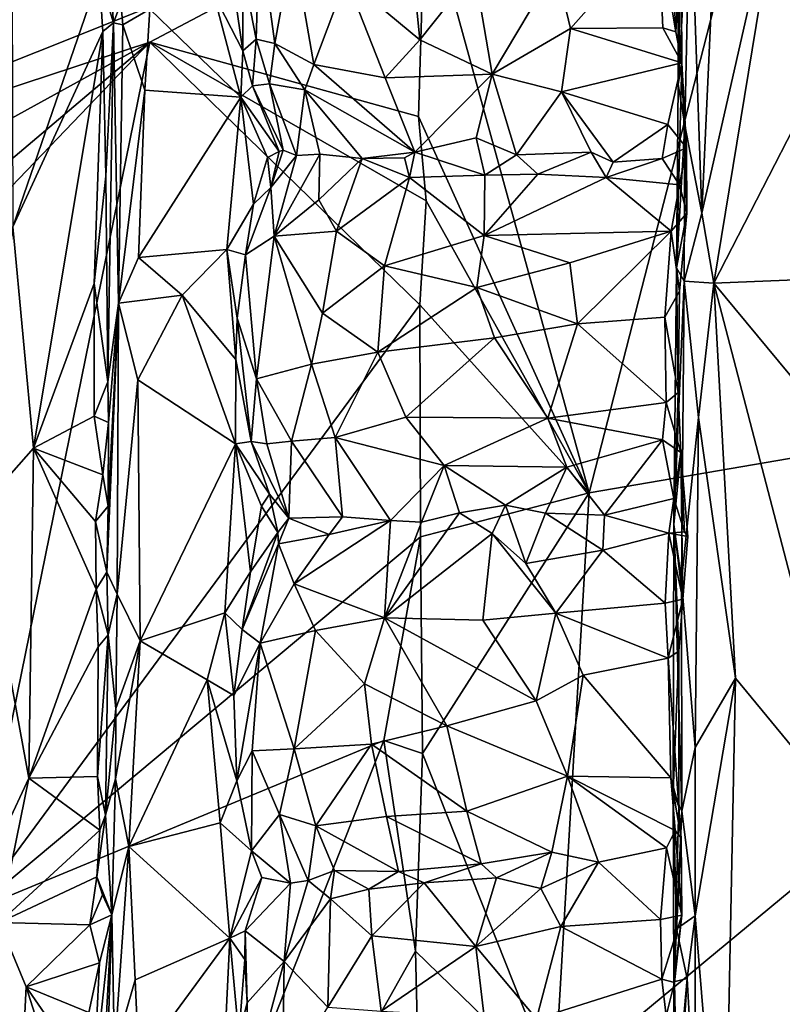
# Model space of a CAD drawing. Units: metres. Extents: x 25.2 to 30.3, y -9.3 to 14.7.
# Drawn here: x 25.7 to 26.5, y 0.4 to 1.5 of the extents above; entities that cross this region are included whole.
import ezdxf

# ---------------------------------------------------------------- set-up
doc = ezdxf.new("R2010")
doc.units = ezdxf.units.M

msp = doc.modelspace()

# ---------------------------------------------------------------- linework, layer by layer
at = {"layer": '1'}
for points in [[(26.5155, 1.7404, -2.4939), (26.9196, 3.0526, -2.1203), (27.2396, 1.1067, -1.7985)], [(25.6885, 1.7595, -2.2826), (25.6898, 1.2346, -2.2813), (25.7831, 1.5059, -2.2666)], [(26.3118, 0.9478, -2.6796), (26.1348, 1.5913, -2.8519), (26.5155, 1.7404, -2.4939)], [(26.5155, 1.7404, -2.4939), (27.2396, 1.1067, -1.7985), (26.3118, 0.9478, -2.6796)], [(26.4078, 1.3888, -1.6352), (26.4086, 1.7294, -1.6171), (26.4112, 1.5463, -1.6898)], [(26.4086, 1.7294, -1.6171), (26.4078, 1.3888, -1.6352), (26.4209, 1.613, -1.5697)], [(26.4209, 1.613, -1.5697), (26.4335, 1.2493, -1.564), (26.4519, 1.6511, -1.5576)], [(26.4519, 1.6511, -1.5576), (26.4335, 1.2493, -1.564), (26.5252, 1.6539, -1.5519)], [(26.4335, 1.2493, -1.564), (26.4465, 1.174, -1.5571), (26.5252, 1.6539, -1.5519)], [(26.5252, 1.6539, -1.5519), (26.4465, 1.174, -1.5571), (26.5915, 1.456, -1.5533)], [(26.4209, 1.613, -1.5697), (26.4078, 1.3888, -1.6352), (26.4153, 1.3445, -1.5865)], [(26.4209, 1.613, -1.5697), (26.4153, 1.3445, -1.5865), (26.4335, 1.2493, -1.564)], [(25.297, 1.2564, -2.8548), (25.3025, 1.4718, -2.8548), (26.1348, 1.5913, -2.8519)], [(25.297, 1.2564, -2.8548), (26.1348, 1.5913, -2.8519), (25.8377, 1.4341, -2.8529)], [(26.1277, 1.3538, -2.8544), (25.8377, 1.4341, -2.8529), (26.1348, 1.5913, -2.8519)], [(26.1277, 1.3538, -2.8544), (26.1348, 1.5913, -2.8519), (26.3118, 0.9478, -2.6796)], [(25.938, 1.5112, -2.1004), (25.9524, 1.4373, -2.0276), (25.9563, 1.5539, -2.0168)], [(25.9563, 1.5539, -2.0168), (25.9524, 1.4373, -2.0276), (25.9727, 1.4326, -1.9711)], [(25.9563, 1.5539, -2.0168), (25.9727, 1.4326, -1.9711), (25.9921, 1.5406, -1.9323)], [(26.2758, 1.515, -1.7262), (26.2918, 1.4487, -1.7274), (26.3867, 1.5559, -1.7138)], [(26.3867, 1.5559, -1.7138), (26.2918, 1.4487, -1.7274), (26.3915, 1.4493, -1.717)], [(26.3867, 1.5559, -1.7138), (26.3915, 1.4493, -1.717), (26.4055, 1.4451, -1.7111)], [(26.4001, 1.5487, -1.7089), (26.3867, 1.5559, -1.7138), (26.4055, 1.4451, -1.7111)], [(25.9066, 1.4866, -2.1253), (25.9382, 1.4247, -2.1094), (25.9211, 1.541, -2.1206)], [(25.9211, 1.541, -2.1206), (25.9382, 1.4247, -2.1094), (25.938, 1.5112, -2.1004)], [(25.9921, 1.5406, -1.9323), (25.9727, 1.4326, -1.9711), (26.0148, 1.4099, -1.9039)], [(25.9921, 1.5406, -1.9323), (26.0148, 1.4099, -1.9039), (26.0498, 1.5028, -1.8513)], [(26.4001, 1.5487, -1.7089), (26.4055, 1.4451, -1.7111), (26.4112, 1.5463, -1.6898)], [(26.4112, 1.5463, -1.6898), (26.4055, 1.4451, -1.7111), (26.4119, 1.4115, -1.7176)], [(26.4119, 1.4115, -1.7176), (26.4078, 1.3888, -1.6352), (26.4112, 1.5463, -1.6898)], [(26.1198, 1.5315, -1.7984), (26.0498, 1.5028, -1.8513), (26.1291, 1.4364, -1.7964)], [(26.1198, 1.5315, -1.7984), (26.1291, 1.4364, -1.7964), (26.1881, 1.5109, -1.7575)], [(25.7936, 1.5203, -2.251), (25.7831, 1.5059, -2.2666), (25.7987, 1.455, -2.2378)], [(25.7936, 1.5203, -2.251), (25.7987, 1.455, -2.2378), (25.8064, 1.476, -2.1422)], [(25.938, 1.5112, -2.1004), (25.9382, 1.4247, -2.1094), (25.9524, 1.4373, -2.0276)], [(26.1881, 1.5109, -1.7575), (26.1291, 1.4364, -1.7964), (26.2073, 1.3996, -1.7643)], [(26.1881, 1.5109, -1.7575), (26.2073, 1.3996, -1.7643), (26.2758, 1.515, -1.7262)], [(26.2758, 1.515, -1.7262), (26.2073, 1.3996, -1.7643), (26.2918, 1.4487, -1.7274)], [(25.7831, 1.5059, -2.2666), (25.6898, 1.2346, -2.2813), (25.7871, 1.4453, -2.2655)], [(25.7831, 1.5059, -2.2666), (25.7871, 1.4453, -2.2655), (25.7987, 1.455, -2.2378)], [(26.0498, 1.5028, -1.8513), (26.0148, 1.4099, -1.9039), (26.0916, 1.3956, -1.8371)], [(26.0498, 1.5028, -1.8513), (26.0916, 1.3956, -1.8371), (26.1291, 1.4364, -1.7964)], [(25.8376, 1.4697, -2.1268), (25.936, 1.3745, -2.1234), (25.9066, 1.4866, -2.1253)], [(25.9066, 1.4866, -2.1253), (25.936, 1.3745, -2.1234), (25.9382, 1.4247, -2.1094)], [(25.7987, 1.455, -2.2378), (25.8086, 1.4528, -2.1413), (25.8064, 1.476, -2.1422)], [(25.8064, 1.476, -2.1422), (25.8086, 1.4528, -2.1413), (25.8376, 1.4697, -2.1268)], [(25.8376, 1.4697, -2.1268), (25.8086, 1.4528, -2.1413), (25.8324, 1.3823, -2.1264)], [(25.8376, 1.4697, -2.1268), (25.8324, 1.3823, -2.1264), (25.936, 1.3745, -2.1234)], [(26.5915, 1.456, -1.5533), (26.4465, 1.174, -1.5571), (26.5961, 1.1799, -1.5521)], [(25.6898, 1.2346, -2.2813), (25.7123, 0.996, -2.2751), (25.7871, 1.4453, -2.2655)], [(25.7871, 1.4453, -2.2655), (25.7123, 0.996, -2.2751), (25.7777, 1.1734, -2.2687)], [(25.7871, 1.4453, -2.2655), (25.7777, 1.1734, -2.2687), (25.7902, 1.2892, -2.258)], [(25.7871, 1.4453, -2.2655), (25.7902, 1.2892, -2.258), (25.7987, 1.455, -2.2378)], [(25.7902, 1.2892, -2.258), (25.7923, 1.0676, -2.2561), (25.7987, 1.455, -2.2378)], [(25.7987, 1.455, -2.2378), (25.7923, 1.0676, -2.2561), (25.8039, 1.1525, -2.1453)], [(25.7987, 1.455, -2.2378), (25.8039, 1.1525, -2.1453), (25.8086, 1.4528, -2.1413)], [(25.8086, 1.4528, -2.1413), (25.8039, 1.1525, -2.1453), (25.8324, 1.3823, -2.1264)], [(26.2073, 1.3996, -1.7643), (26.282, 1.3805, -1.7479), (26.2918, 1.4487, -1.7274)], [(26.2918, 1.4487, -1.7274), (26.282, 1.3805, -1.7479), (26.4119, 1.4115, -1.7176)], [(26.2918, 1.4487, -1.7274), (26.4119, 1.4115, -1.7176), (26.3915, 1.4493, -1.717)], [(26.3915, 1.4493, -1.717), (26.4119, 1.4115, -1.7176), (26.4055, 1.4451, -1.7111)], [(25.9382, 1.4247, -2.1094), (25.9486, 1.3869, -2.1081), (25.9524, 1.4373, -2.0276)], [(25.9524, 1.4373, -2.0276), (25.9486, 1.3869, -2.1081), (25.9668, 1.389, -2.0106)], [(25.9727, 1.4326, -1.9711), (25.9524, 1.4373, -2.0276), (25.9668, 1.389, -2.0106)], [(26.1291, 1.4364, -1.7964), (26.0916, 1.3956, -1.8371), (26.2073, 1.3996, -1.7643)], [(25.2958, 0.9753, -2.8528), (25.2956, 1.1358, -2.8546), (25.8377, 1.4341, -2.8529)], [(25.2956, 1.1358, -2.8546), (25.297, 1.2564, -2.8548), (25.8377, 1.4341, -2.8529)], [(25.2983, 0.8713, -2.8519), (25.2958, 0.9753, -2.8528), (25.8377, 1.4341, -2.8529)], [(25.2983, 0.8713, -2.8519), (25.8377, 1.4341, -2.8529), (25.6467, 0.4966, -2.8506)], [(25.6467, 0.4966, -2.8506), (25.8377, 1.4341, -2.8529), (26.1291, 1.1505, -2.8517)], [(26.1291, 1.1505, -2.8517), (25.8377, 1.4341, -2.8529), (26.1361, 1.2627, -2.8487)], [(25.8377, 1.4341, -2.8529), (26.1277, 1.3538, -2.8544), (26.1361, 1.2627, -2.8487)], [(25.9382, 1.4247, -2.1094), (25.936, 1.3745, -2.1234), (25.9486, 1.3869, -2.1081)], [(25.9727, 1.4326, -1.9711), (25.9668, 1.389, -2.0106), (26.0051, 1.3824, -1.9372)], [(25.9727, 1.4326, -1.9711), (26.0051, 1.3824, -1.9372), (26.0148, 1.4099, -1.9039)], [(26.0148, 1.4099, -1.9039), (26.0051, 1.3824, -1.9372), (26.1236, 1.3151, -1.8652)], [(26.0148, 1.4099, -1.9039), (26.1236, 1.3151, -1.8652), (26.0916, 1.3956, -1.8371)], [(26.4119, 1.4115, -1.7176), (26.282, 1.3805, -1.7479), (26.3968, 1.345, -1.7488)], [(26.4119, 1.4115, -1.7176), (26.3968, 1.345, -1.7488), (26.4169, 1.3201, -1.7446)], [(26.406, 1.1904, -1.6239), (26.4078, 1.3888, -1.6352), (26.4119, 1.4115, -1.7176)], [(26.406, 1.1904, -1.6239), (26.4119, 1.4115, -1.7176), (26.4174, 1.2495, -1.7173)], [(26.4119, 1.4115, -1.7176), (26.4169, 1.3201, -1.7446), (26.4174, 1.2495, -1.7173)], [(26.0916, 1.3956, -1.8371), (26.1236, 1.3151, -1.8652), (26.2073, 1.3996, -1.7643)], [(26.2073, 1.3996, -1.7643), (26.1236, 1.3151, -1.8652), (26.1899, 1.3309, -1.8176)], [(26.2073, 1.3996, -1.7643), (26.1899, 1.3309, -1.8176), (26.2335, 1.3123, -1.807)], [(26.282, 1.3805, -1.7479), (26.2073, 1.3996, -1.7643), (26.2335, 1.3123, -1.807)], [(25.8324, 1.3823, -2.1264), (25.8039, 1.1525, -2.1453), (25.8256, 1.2015, -2.1276)], [(25.8324, 1.3823, -2.1264), (25.8256, 1.2015, -2.1276), (25.936, 1.3745, -2.1234)], [(25.9486, 1.3869, -2.1081), (25.936, 1.3745, -2.1234), (25.9772, 1.3161, -2.1047)], [(25.9668, 1.389, -2.0106), (25.9486, 1.3869, -2.1081), (25.9815, 1.3173, -2.0747)], [(25.9815, 1.3173, -2.0747), (25.9486, 1.3869, -2.1081), (25.9772, 1.3161, -2.1047)], [(25.9668, 1.389, -2.0106), (25.9815, 1.3173, -2.0747), (25.9959, 1.3118, -2.0332)], [(25.9668, 1.389, -2.0106), (25.9959, 1.3118, -2.0332), (26.0051, 1.3824, -1.9372)], [(26.0051, 1.3824, -1.9372), (25.9959, 1.3118, -2.0332), (26.0211, 1.3131, -1.9861)], [(26.0051, 1.3824, -1.9372), (26.0211, 1.3131, -1.9861), (26.0669, 1.3084, -1.9237)], [(26.0051, 1.3824, -1.9372), (26.0669, 1.3084, -1.9237), (26.1236, 1.3151, -1.8652)], [(26.4078, 1.3888, -1.6352), (26.406, 1.1904, -1.6239), (26.4153, 1.3445, -1.5865)], [(25.936, 1.3745, -2.1234), (25.8256, 1.2015, -2.1276), (25.9207, 1.2102, -2.1217)], [(25.936, 1.3745, -2.1234), (25.9207, 1.2102, -2.1217), (25.9498, 1.2592, -2.1174)], [(25.936, 1.3745, -2.1234), (25.9498, 1.2592, -2.1174), (25.9648, 1.3096, -2.119)], [(25.936, 1.3745, -2.1234), (25.9648, 1.3096, -2.119), (25.9772, 1.3161, -2.1047)], [(26.282, 1.3805, -1.7479), (26.2335, 1.3123, -1.807), (26.3142, 1.3152, -1.7822)], [(26.282, 1.3805, -1.7479), (26.3142, 1.3152, -1.7822), (26.3378, 1.3044, -1.7815)], [(26.3968, 1.345, -1.7488), (26.282, 1.3805, -1.7479), (26.3378, 1.3044, -1.7815)], [(26.1361, 1.2627, -2.8487), (26.1277, 1.3538, -2.8544), (26.3118, 0.9478, -2.6796)], [(26.3378, 1.3044, -1.7815), (26.3906, 1.3084, -1.7623), (26.3968, 1.345, -1.7488)], [(26.3968, 1.345, -1.7488), (26.3906, 1.3084, -1.7623), (26.4169, 1.3201, -1.7446)], [(26.4153, 1.3445, -1.5865), (26.406, 1.1904, -1.6239), (26.4144, 1.1762, -1.5838)], [(26.4153, 1.3445, -1.5865), (26.4144, 1.1762, -1.5838), (26.4335, 1.2493, -1.564)], [(26.1899, 1.3309, -1.8176), (26.1236, 1.3151, -1.8652), (26.1993, 1.2904, -1.8185)], [(26.1899, 1.3309, -1.8176), (26.1993, 1.2904, -1.8185), (26.2335, 1.3123, -1.807)], [(26.4169, 1.3201, -1.7446), (26.3906, 1.3084, -1.7623), (26.4094, 1.2799, -1.7482)], [(26.4169, 1.3201, -1.7446), (26.4094, 1.2799, -1.7482), (26.4174, 1.2495, -1.7173)], [(25.9648, 1.3096, -2.119), (25.9498, 1.2592, -2.1174), (25.9683, 1.2772, -2.0953)], [(25.9648, 1.3096, -2.119), (25.9683, 1.2772, -2.0953), (25.9772, 1.3161, -2.1047)], [(25.9772, 1.3161, -2.1047), (25.9683, 1.2772, -2.0953), (25.9815, 1.3173, -2.0747)], [(25.9815, 1.3173, -2.0747), (25.9683, 1.2772, -2.0953), (25.9959, 1.3118, -2.0332)], [(25.9683, 1.2772, -2.0953), (25.9721, 1.2248, -1.995), (25.9959, 1.3118, -2.0332)], [(25.9959, 1.3118, -2.0332), (25.9721, 1.2248, -1.995), (26.0211, 1.3131, -1.9861)], [(26.0211, 1.3131, -1.9861), (25.9721, 1.2248, -1.995), (26.0202, 1.2639, -1.945)], [(26.0211, 1.3131, -1.9861), (26.0202, 1.2639, -1.945), (26.0669, 1.3084, -1.9237)], [(26.0202, 1.2639, -1.945), (26.0392, 1.2299, -1.8894), (26.0669, 1.3084, -1.9237)], [(26.0669, 1.3084, -1.9237), (26.0392, 1.2299, -1.8894), (26.118, 1.288, -1.863)], [(26.1236, 1.3151, -1.8652), (26.0669, 1.3084, -1.9237), (26.1125, 1.3093, -1.8757)], [(26.0669, 1.3084, -1.9237), (26.118, 1.288, -1.863), (26.1125, 1.3093, -1.8757)], [(26.1125, 1.3093, -1.8757), (26.118, 1.288, -1.863), (26.1236, 1.3151, -1.8652)], [(26.1236, 1.3151, -1.8652), (26.118, 1.288, -1.863), (26.1993, 1.2904, -1.8185)], [(26.2564, 1.2917, -1.7985), (26.2335, 1.3123, -1.807), (26.1993, 1.2904, -1.8185)], [(26.2335, 1.3123, -1.807), (26.2564, 1.2917, -1.7985), (26.3142, 1.3152, -1.7822)], [(26.3142, 1.3152, -1.7822), (26.2564, 1.2917, -1.7985), (26.3301, 1.2879, -1.7743)], [(26.3142, 1.3152, -1.7822), (26.3301, 1.2879, -1.7743), (26.3378, 1.3044, -1.7815)], [(26.3378, 1.3044, -1.7815), (26.3301, 1.2879, -1.7743), (26.3906, 1.3084, -1.7623)], [(26.3906, 1.3084, -1.7623), (26.3301, 1.2879, -1.7743), (26.4094, 1.2799, -1.7482)], [(25.7902, 1.2892, -2.258), (25.7777, 1.1734, -2.2687), (25.7923, 1.0676, -2.2561)], [(26.0392, 1.2299, -1.8894), (26.091, 1.1927, -1.827), (26.118, 1.288, -1.863)], [(26.118, 1.288, -1.863), (26.091, 1.1927, -1.827), (26.1985, 1.2254, -1.7742)], [(26.1993, 1.2904, -1.8185), (26.118, 1.288, -1.863), (26.1985, 1.2254, -1.7742)], [(26.1993, 1.2904, -1.8185), (26.1985, 1.2254, -1.7742), (26.2564, 1.2917, -1.7985)], [(26.2564, 1.2917, -1.7985), (26.1985, 1.2254, -1.7742), (26.3301, 1.2879, -1.7743)], [(26.1985, 1.2254, -1.7742), (26.4005, 1.2301, -1.7254), (26.3301, 1.2879, -1.7743)], [(26.3301, 1.2879, -1.7743), (26.4005, 1.2301, -1.7254), (26.4094, 1.2799, -1.7482)], [(25.9498, 1.2592, -2.1174), (25.9411, 1.2046, -2.0936), (25.9683, 1.2772, -2.0953)], [(25.9411, 1.2046, -2.0936), (25.9721, 1.2248, -1.995), (25.9683, 1.2772, -2.0953)], [(26.4094, 1.2799, -1.7482), (26.4005, 1.2301, -1.7254), (26.4174, 1.2495, -1.7173)], [(25.9498, 1.2592, -2.1174), (25.9207, 1.2102, -2.1217), (25.9411, 1.2046, -2.0936)], [(25.9721, 1.2248, -1.995), (26.0392, 1.2299, -1.8894), (26.0202, 1.2639, -1.945)], [(26.1291, 1.1505, -2.8517), (26.1361, 1.2627, -2.8487), (26.3118, 0.9478, -2.6796)], [(26.4005, 1.2301, -1.7254), (26.4092, 1.1654, -1.7016), (26.4174, 1.2495, -1.7173)], [(26.4092, 1.1654, -1.7016), (26.406, 1.1904, -1.6239), (26.4174, 1.2495, -1.7173)], [(26.4335, 1.2493, -1.564), (26.4144, 1.1762, -1.5838), (26.4465, 1.174, -1.5571)], [(25.6898, 1.2346, -2.2813), (25.6537, 0.9298, -2.2945), (25.7123, 0.996, -2.2751)], [(25.9411, 1.2046, -2.0936), (25.9528, 1.0708, -2.013), (25.9721, 1.2248, -1.995)], [(25.9528, 1.0708, -2.013), (26.0124, 1.0864, -1.8925), (25.9721, 1.2248, -1.995)], [(26.0392, 1.2299, -1.8894), (25.9721, 1.2248, -1.995), (26.0241, 1.1416, -1.8811)], [(25.9721, 1.2248, -1.995), (26.0124, 1.0864, -1.8925), (26.0241, 1.1416, -1.8811)], [(26.0392, 1.2299, -1.8894), (26.0241, 1.1416, -1.8811), (26.091, 1.1927, -1.827)], [(26.091, 1.1927, -1.827), (26.1905, 1.1692, -1.7607), (26.1985, 1.2254, -1.7742)], [(26.1985, 1.2254, -1.7742), (26.1905, 1.1692, -1.7607), (26.291, 1.196, -1.7334)], [(26.1985, 1.2254, -1.7742), (26.291, 1.196, -1.7334), (26.4005, 1.2301, -1.7254)], [(26.291, 1.196, -1.7334), (26.2992, 1.13, -1.7214), (26.4005, 1.2301, -1.7254)], [(26.4005, 1.2301, -1.7254), (26.2992, 1.13, -1.7214), (26.3934, 1.1374, -1.7103)], [(26.4005, 1.2301, -1.7254), (26.3934, 1.1374, -1.7103), (26.4092, 1.1654, -1.7016)], [(25.8256, 1.2015, -2.1276), (25.8039, 1.1525, -2.1453), (25.8728, 1.1609, -2.1252)], [(25.8256, 1.2015, -2.1276), (25.8728, 1.1609, -2.1252), (25.9207, 1.2102, -2.1217)], [(25.8728, 1.1609, -2.1252), (25.9307, 1.0916, -2.1133), (25.9207, 1.2102, -2.1217)], [(25.9207, 1.2102, -2.1217), (25.9307, 1.0916, -2.1133), (25.9319, 1.1363, -2.1114)], [(25.9207, 1.2102, -2.1217), (25.9319, 1.1363, -2.1114), (25.9411, 1.2046, -2.0936)], [(25.9319, 1.1363, -2.1114), (25.9528, 1.0708, -2.013), (25.9411, 1.2046, -2.0936)], [(26.0241, 1.1416, -1.8811), (26.0839, 1.0993, -1.8213), (26.091, 1.1927, -1.827)], [(26.091, 1.1927, -1.827), (26.0839, 1.0993, -1.8213), (26.1905, 1.1692, -1.7607)], [(26.291, 1.196, -1.7334), (26.1905, 1.1692, -1.7607), (26.2992, 1.13, -1.7214)], [(26.4033, 0.9136, -1.6359), (26.406, 1.1904, -1.6239), (26.4079, 1.0559, -1.7004)], [(26.4033, 0.9136, -1.6359), (26.4144, 1.1762, -1.5838), (26.406, 1.1904, -1.6239)], [(26.4079, 1.0559, -1.7004), (26.406, 1.1904, -1.6239), (26.4092, 1.1654, -1.7016)], [(26.5961, 1.1799, -1.5521), (26.4465, 1.174, -1.5571), (26.5981, 0.991, -1.5513)], [(25.7777, 1.1734, -2.2687), (25.7123, 0.996, -2.2751), (25.7778, 1.0305, -2.2671)], [(25.7777, 1.1734, -2.2687), (25.7778, 1.0305, -2.2671), (25.7923, 1.0676, -2.2561)], [(26.1905, 1.1692, -1.7607), (26.0839, 1.0993, -1.8213), (26.2099, 1.1149, -1.7485)], [(26.1905, 1.1692, -1.7607), (26.2099, 1.1149, -1.7485), (26.2992, 1.13, -1.7214)], [(26.4033, 0.9136, -1.6359), (26.4115, 0.8529, -1.5821), (26.4144, 1.1762, -1.5838)], [(26.4144, 1.1762, -1.5838), (26.4115, 0.8529, -1.5821), (26.43, 1.0289, -1.5649)], [(26.4465, 1.174, -1.5571), (26.4144, 1.1762, -1.5838), (26.43, 1.0289, -1.5649)], [(26.4465, 1.174, -1.5571), (26.43, 1.0289, -1.5649), (26.4698, 0.7476, -1.5535)], [(26.4465, 1.174, -1.5571), (26.4698, 0.7476, -1.5535), (26.5983, 0.5919, -1.5469)], [(26.5981, 0.991, -1.5513), (26.4465, 1.174, -1.5571), (26.5983, 0.5919, -1.5469)], [(25.8039, 1.1525, -2.1453), (25.8247, 1.0695, -2.127), (25.8728, 1.1609, -2.1252)], [(25.8728, 1.1609, -2.1252), (25.8247, 1.0695, -2.127), (25.9304, 1.0005, -2.1221)], [(25.9307, 1.0916, -2.1133), (25.8728, 1.1609, -2.1252), (25.9304, 1.0005, -2.1221)], [(26.3934, 1.1374, -1.7103), (26.4079, 1.0559, -1.7004), (26.4092, 1.1654, -1.7016)], [(26.1298, 0.9003, -2.8501), (25.6467, 0.4966, -2.8506), (26.1291, 1.1505, -2.8517)], [(25.7929, 0.9333, -2.2504), (25.7914, 0.8621, -2.2512), (25.8039, 1.1525, -2.1453)], [(25.8039, 1.1525, -2.1453), (25.7914, 0.8621, -2.2512), (25.8024, 0.8383, -2.1428)], [(25.7923, 1.0676, -2.2561), (25.7932, 1.0235, -2.2498), (25.8039, 1.1525, -2.1453)], [(25.7932, 1.0235, -2.2498), (25.7929, 0.9333, -2.2504), (25.8039, 1.1525, -2.1453)], [(25.8039, 1.1525, -2.1453), (25.8024, 0.8383, -2.1428), (25.8247, 1.0695, -2.127)], [(26.1298, 0.9003, -2.8501), (26.1291, 1.1505, -2.8517), (26.3118, 0.9478, -2.6796)], [(26.0241, 1.1416, -1.8811), (26.0124, 1.0864, -1.8925), (26.0839, 1.0993, -1.8213)], [(26.2992, 1.13, -1.7214), (26.3951, 1.0451, -1.7133), (26.3934, 1.1374, -1.7103)], [(26.3934, 1.1374, -1.7103), (26.3951, 1.0451, -1.7133), (26.4079, 1.0559, -1.7004)], [(25.9319, 1.1363, -2.1114), (25.9307, 1.0916, -2.1133), (25.9472, 1.0031, -2.0808)], [(25.9319, 1.1363, -2.1114), (25.9472, 1.0031, -2.0808), (25.9528, 1.0708, -2.013)], [(26.2992, 1.13, -1.7214), (26.2099, 1.1149, -1.7485), (26.2673, 1.0284, -1.7367)], [(26.2992, 1.13, -1.7214), (26.2673, 1.0284, -1.7367), (26.3951, 1.0451, -1.7133)], [(26.0839, 1.0993, -1.8213), (26.1141, 1.0295, -1.8079), (26.2099, 1.1149, -1.7485)], [(26.2099, 1.1149, -1.7485), (26.1141, 1.0295, -1.8079), (26.2673, 1.0284, -1.7367)], [(26.3118, 0.9478, -2.6796), (27.2396, 1.1067, -1.7985), (26.2746, 0.3076, -2.7087)], [(26.2746, 0.3076, -2.7087), (27.2396, 1.1067, -1.7985), (26.9572, -0.6307, -2.0465)], [(26.0124, 1.0864, -1.8925), (26.0378, 1.0075, -1.8811), (26.0839, 1.0993, -1.8213)], [(26.0839, 1.0993, -1.8213), (26.0378, 1.0075, -1.8811), (26.1141, 1.0295, -1.8079)], [(25.9307, 1.0916, -2.1133), (25.9304, 1.0005, -2.1221), (25.9472, 1.0031, -2.0808)], [(25.9528, 1.0708, -2.013), (25.9905, 1.0034, -1.9437), (26.0124, 1.0864, -1.8925)], [(26.0124, 1.0864, -1.8925), (25.9905, 1.0034, -1.9437), (26.0378, 1.0075, -1.8811)], [(25.7778, 1.0305, -2.2671), (25.7932, 1.0235, -2.2498), (25.7923, 1.0676, -2.2561)], [(25.8024, 0.8383, -2.1428), (25.8272, 0.7881, -2.1239), (25.8247, 1.0695, -2.127)], [(25.8247, 1.0695, -2.127), (25.8272, 0.7881, -2.1239), (25.9304, 1.0005, -2.1221)], [(25.9528, 1.0708, -2.013), (25.9472, 1.0031, -2.0808), (25.9641, 1.0006, -2.0035)], [(25.9528, 1.0708, -2.013), (25.9641, 1.0006, -2.0035), (25.9905, 1.0034, -1.9437)], [(26.4079, 1.0559, -1.7004), (26.3951, 1.0451, -1.7133), (26.4107, 0.9911, -1.7146)], [(26.4033, 0.9136, -1.6359), (26.4079, 1.0559, -1.7004), (26.4107, 0.9911, -1.7146)], [(26.3951, 1.0451, -1.7133), (26.2673, 1.0284, -1.7367), (26.3912, 1.005, -1.7227)], [(26.3951, 1.0451, -1.7133), (26.3912, 1.005, -1.7227), (26.4107, 0.9911, -1.7146)], [(25.7778, 1.0305, -2.2671), (25.7123, 0.996, -2.2751), (25.787, 0.9671, -2.2616)], [(25.7932, 1.0235, -2.2498), (25.7778, 1.0305, -2.2671), (25.787, 0.9671, -2.2616)], [(25.787, 0.9671, -2.2616), (25.7929, 0.9333, -2.2504), (25.7932, 1.0235, -2.2498)], [(26.1141, 1.0295, -1.8079), (26.0378, 1.0075, -1.8811), (26.1553, 0.977, -1.8036)], [(26.1141, 1.0295, -1.8079), (26.1553, 0.977, -1.8036), (26.2673, 1.0284, -1.7367)], [(26.2673, 1.0284, -1.7367), (26.1553, 0.977, -1.8036), (26.2877, 0.9755, -1.7512)], [(26.2673, 1.0284, -1.7367), (26.2877, 0.9755, -1.7512), (26.3912, 1.005, -1.7227)], [(26.4115, 0.8529, -1.5821), (26.4261, 0.673, -1.5646), (26.43, 1.0289, -1.5649)], [(26.43, 1.0289, -1.5649), (26.4261, 0.673, -1.5646), (26.4698, 0.7476, -1.5535)], [(25.9304, 1.0005, -2.1221), (25.8272, 0.7881, -2.1239), (25.9187, 0.8182, -2.1192)], [(25.9304, 1.0005, -2.1221), (25.9187, 0.8182, -2.1192), (25.9464, 0.8623, -2.1166)], [(25.9472, 1.0031, -2.0808), (25.9304, 1.0005, -2.1221), (25.9668, 0.9463, -2.1067)], [(25.9304, 1.0005, -2.1221), (25.9583, 0.9332, -2.1176), (25.9668, 0.9463, -2.1067)], [(25.9304, 1.0005, -2.1221), (25.9464, 0.8623, -2.1166), (25.9583, 0.9332, -2.1176)], [(25.9472, 1.0031, -2.0808), (25.9668, 0.9463, -2.1067), (25.9879, 0.9204, -2.0421)], [(25.9641, 1.0006, -2.0035), (25.9472, 1.0031, -2.0808), (25.9879, 0.9204, -2.0421)], [(25.9905, 1.0034, -1.9437), (25.9641, 1.0006, -2.0035), (25.9879, 0.9204, -2.0421)], [(25.9905, 1.0034, -1.9437), (25.9879, 0.9204, -2.0421), (26.0457, 0.9219, -1.9454)], [(25.9905, 1.0034, -1.9437), (26.0457, 0.9219, -1.9454), (26.0378, 1.0075, -1.8811)], [(26.0378, 1.0075, -1.8811), (26.0457, 0.9219, -1.9454), (26.0975, 0.9178, -1.884)], [(26.0378, 1.0075, -1.8811), (26.0975, 0.9178, -1.884), (26.1553, 0.977, -1.8036)], [(26.2877, 0.9755, -1.7512), (26.3285, 0.9234, -1.7683), (26.3912, 1.005, -1.7227)], [(26.3912, 1.005, -1.7227), (26.3285, 0.9234, -1.7683), (26.4032, 0.9414, -1.7488)], [(26.3912, 1.005, -1.7227), (26.4032, 0.9414, -1.7488), (26.4107, 0.9911, -1.7146)], [(25.7123, 0.996, -2.2751), (25.6537, 0.9298, -2.2945), (25.7073, 0.6399, -2.2724)], [(25.7123, 0.996, -2.2751), (25.7073, 0.6399, -2.2724), (25.7799, 0.8436, -2.2656)], [(25.7791, 0.9168, -2.2652), (25.7123, 0.996, -2.2751), (25.7799, 0.8436, -2.2656)], [(25.7123, 0.996, -2.2751), (25.7791, 0.9168, -2.2652), (25.787, 0.9671, -2.2616)], [(26.4032, 0.9414, -1.7488), (26.4147, 0.9057, -1.7499), (26.4107, 0.9911, -1.7146)], [(26.4033, 0.9136, -1.6359), (26.4107, 0.9911, -1.7146), (26.4128, 0.8328, -1.717)], [(26.4128, 0.8328, -1.717), (26.4107, 0.9911, -1.7146), (26.4183, 0.9004, -1.7322)], [(26.4107, 0.9911, -1.7146), (26.4147, 0.9057, -1.7499), (26.4183, 0.9004, -1.7322)], [(25.787, 0.9671, -2.2616), (25.7791, 0.9168, -2.2652), (25.7929, 0.9333, -2.2504)], [(26.1553, 0.977, -1.8036), (26.0975, 0.9178, -1.884), (26.131, 0.916, -1.8537)], [(26.1553, 0.977, -1.8036), (26.131, 0.916, -1.8537), (26.1719, 0.926, -1.8298)], [(26.1553, 0.977, -1.8036), (26.1719, 0.926, -1.8298), (26.2216, 0.9342, -1.8021)], [(26.1553, 0.977, -1.8036), (26.2216, 0.9342, -1.8021), (26.2877, 0.9755, -1.7512)], [(26.2877, 0.9755, -1.7512), (26.2216, 0.9342, -1.8021), (26.2648, 0.9258, -1.7865)], [(26.2877, 0.9755, -1.7512), (26.2648, 0.9258, -1.7865), (26.3285, 0.9234, -1.7683)], [(25.9668, 0.9463, -2.1067), (25.9583, 0.9332, -2.1176), (25.9759, 0.9047, -2.0952)], [(25.9879, 0.9204, -2.0421), (25.9668, 0.9463, -2.1067), (25.9759, 0.9047, -2.0952)], [(26.132, 0.6665, -2.8471), (26.1298, 0.9003, -2.8501), (26.3118, 0.9478, -2.6796)], [(26.2746, 0.3076, -2.7087), (26.132, 0.6665, -2.8471), (26.3118, 0.9478, -2.6796)], [(26.3285, 0.9234, -1.7683), (26.3978, 0.9041, -1.7689), (26.4032, 0.9414, -1.7488)], [(26.4032, 0.9414, -1.7488), (26.3978, 0.9041, -1.7689), (26.4147, 0.9057, -1.7499)], [(25.6537, 0.9298, -2.2945), (25.6106, 0.4325, -2.3152), (25.7073, 0.6399, -2.2724)], [(25.7791, 0.9168, -2.2652), (25.7914, 0.8621, -2.2512), (25.7929, 0.9333, -2.2504)], [(25.9583, 0.9332, -2.1176), (25.9464, 0.8623, -2.1166), (25.9759, 0.9047, -2.0952)], [(26.131, 0.916, -1.8537), (26.0912, 0.8127, -1.824), (26.1719, 0.926, -1.8298)], [(26.1719, 0.926, -1.8298), (26.0912, 0.8127, -1.824), (26.2072, 0.9038, -1.8088)], [(26.2216, 0.9342, -1.8021), (26.1719, 0.926, -1.8298), (26.2072, 0.9038, -1.8088)], [(26.2216, 0.9342, -1.8021), (26.2072, 0.9038, -1.8088), (26.2434, 0.8713, -1.7798)], [(26.2216, 0.9342, -1.8021), (26.2434, 0.8713, -1.7798), (26.2648, 0.9258, -1.7865)], [(26.2648, 0.9258, -1.7865), (26.2434, 0.8713, -1.7798), (26.3268, 0.8858, -1.7655)], [(26.3285, 0.9234, -1.7683), (26.2648, 0.9258, -1.7865), (26.3268, 0.8858, -1.7655)], [(25.7791, 0.9168, -2.2652), (25.7799, 0.8436, -2.2656), (25.7914, 0.8621, -2.2512)], [(25.9759, 0.9047, -2.0952), (25.9768, 0.8927, -2.0534), (25.9879, 0.9204, -2.0421)], [(25.9879, 0.9204, -2.0421), (25.9768, 0.8927, -2.0534), (26.0313, 0.9028, -1.9604)], [(25.9879, 0.9204, -2.0421), (26.0313, 0.9028, -1.9604), (26.0457, 0.9219, -1.9454)], [(26.0313, 0.9028, -1.9604), (25.9934, 0.8495, -1.9543), (26.0975, 0.9178, -1.884)], [(26.0975, 0.9178, -1.884), (25.9934, 0.8495, -1.9543), (26.0912, 0.8127, -1.824)], [(26.0457, 0.9219, -1.9454), (26.0313, 0.9028, -1.9604), (26.0975, 0.9178, -1.884)], [(26.0975, 0.9178, -1.884), (26.0912, 0.8127, -1.824), (26.131, 0.916, -1.8537)], [(26.3285, 0.9234, -1.7683), (26.3268, 0.8858, -1.7655), (26.3978, 0.9041, -1.7689)], [(25.9464, 0.8623, -2.1166), (25.9375, 0.8001, -2.0954), (25.9759, 0.9047, -2.0952)], [(25.9759, 0.9047, -2.0952), (25.9375, 0.8001, -2.0954), (25.9768, 0.8927, -2.0534)], [(26.0912, 0.8127, -1.824), (26.1971, 0.8101, -1.765), (26.2072, 0.9038, -1.8088)], [(26.2072, 0.9038, -1.8088), (26.1971, 0.8101, -1.765), (26.2758, 0.8178, -1.7393)], [(26.2072, 0.9038, -1.8088), (26.2758, 0.8178, -1.7393), (26.2434, 0.8713, -1.7798)], [(26.3268, 0.8858, -1.7655), (26.3938, 0.8285, -1.7294), (26.3978, 0.9041, -1.7689)], [(26.3978, 0.9041, -1.7689), (26.3938, 0.8285, -1.7294), (26.4128, 0.8328, -1.717)], [(26.4147, 0.9057, -1.7499), (26.3978, 0.9041, -1.7689), (26.4183, 0.9004, -1.7322)], [(26.3978, 0.9041, -1.7689), (26.4128, 0.8328, -1.717), (26.4183, 0.9004, -1.7322)], [(26.4033, 0.9136, -1.6359), (26.4027, 0.6253, -1.6301), (26.4118, 0.6041, -1.5834)], [(26.4027, 0.6253, -1.6301), (26.4033, 0.9136, -1.6359), (26.4085, 0.7767, -1.6956)], [(26.4033, 0.9136, -1.6359), (26.4118, 0.6041, -1.5834), (26.4115, 0.8529, -1.5821)], [(26.4085, 0.7767, -1.6956), (26.4033, 0.9136, -1.6359), (26.4128, 0.8328, -1.717)], [(25.6467, 0.4966, -2.8506), (26.1298, 0.9003, -2.8501), (26.0903, 0.6806, -2.8531)], [(25.9375, 0.8001, -2.0954), (25.957, 0.7854, -2.0055), (25.9768, 0.8927, -2.0534)], [(25.9768, 0.8927, -2.0534), (25.957, 0.7854, -2.0055), (25.9934, 0.8495, -1.9543)], [(25.9768, 0.8927, -2.0534), (25.9934, 0.8495, -1.9543), (26.0313, 0.9028, -1.9604)], [(26.0903, 0.6806, -2.8531), (26.1298, 0.9003, -2.8501), (26.132, 0.6665, -2.8471)], [(26.2434, 0.8713, -1.7798), (26.2758, 0.8178, -1.7393), (26.3268, 0.8858, -1.7655)], [(26.3268, 0.8858, -1.7655), (26.2758, 0.8178, -1.7393), (26.3938, 0.8285, -1.7294)], [(25.7799, 0.8436, -2.2656), (25.7929, 0.7946, -2.247), (25.7914, 0.8621, -2.2512)], [(25.7914, 0.8621, -2.2512), (25.7929, 0.7946, -2.247), (25.8024, 0.8383, -2.1428)], [(25.9464, 0.8623, -2.1166), (25.9187, 0.8182, -2.1192), (25.9375, 0.8001, -2.0954)], [(26.4115, 0.8529, -1.5821), (26.4118, 0.6041, -1.5834), (26.4261, 0.673, -1.5646)], [(25.7799, 0.8436, -2.2656), (25.7073, 0.6399, -2.2724), (25.782, 0.7814, -2.2652)], [(25.7799, 0.8436, -2.2656), (25.782, 0.7814, -2.2652), (25.7929, 0.7946, -2.247)], [(25.9934, 0.8495, -1.9543), (25.957, 0.7854, -2.0055), (26.0166, 0.7991, -1.8977)], [(25.9934, 0.8495, -1.9543), (26.0166, 0.7991, -1.8977), (26.0912, 0.8127, -1.824)], [(25.7929, 0.7946, -2.247), (25.801, 0.7148, -2.1385), (25.8024, 0.8383, -2.1428)], [(25.8024, 0.8383, -2.1428), (25.801, 0.7148, -2.1385), (25.8272, 0.7881, -2.1239)], [(26.3938, 0.8285, -1.7294), (26.3972, 0.7691, -1.7095), (26.4128, 0.8328, -1.717)], [(26.4128, 0.8328, -1.717), (26.3972, 0.7691, -1.7095), (26.4085, 0.7767, -1.6956)], [(25.9187, 0.8182, -2.1192), (25.8272, 0.7881, -2.1239), (25.8997, 0.7459, -2.1201)], [(25.9187, 0.8182, -2.1192), (25.8997, 0.7459, -2.1201), (25.9286, 0.729, -2.1058)], [(25.9187, 0.8182, -2.1192), (25.9286, 0.729, -2.1058), (25.9375, 0.8001, -2.0954)], [(26.3938, 0.8285, -1.7294), (26.2758, 0.8178, -1.7393), (26.3972, 0.7691, -1.7095)], [(26.0166, 0.7991, -1.8977), (26.0696, 0.7415, -1.8291), (26.0912, 0.8127, -1.824)], [(26.0696, 0.7415, -1.8291), (26.1584, 0.6961, -1.7697), (26.0912, 0.8127, -1.824)], [(26.0912, 0.8127, -1.824), (26.1584, 0.6961, -1.7697), (26.2546, 0.7234, -1.7296)], [(26.0912, 0.8127, -1.824), (26.2546, 0.7234, -1.7296), (26.1971, 0.8101, -1.765)], [(26.1971, 0.8101, -1.765), (26.2546, 0.7234, -1.7296), (26.2758, 0.8178, -1.7393)], [(26.2758, 0.8178, -1.7393), (26.2546, 0.7234, -1.7296), (26.3054, 0.7509, -1.7196)], [(26.2758, 0.8178, -1.7393), (26.3054, 0.7509, -1.7196), (26.3972, 0.7691, -1.7095)], [(25.9375, 0.8001, -2.0954), (25.9286, 0.729, -2.1058), (25.957, 0.7854, -2.0055)], [(25.957, 0.7854, -2.0055), (25.9935, 0.6716, -1.9173), (26.0166, 0.7991, -1.8977)], [(26.0166, 0.7991, -1.8977), (25.9935, 0.6716, -1.9173), (26.0696, 0.7415, -1.8291)], [(25.782, 0.7814, -2.2652), (25.7813, 0.6415, -2.2636), (25.7929, 0.7946, -2.247)], [(25.7813, 0.6415, -2.2636), (25.79, 0.6, -2.2465), (25.7929, 0.7946, -2.247)], [(25.7929, 0.7946, -2.247), (25.79, 0.6, -2.2465), (25.801, 0.7148, -2.1385)], [(25.801, 0.7148, -2.1385), (25.8007, 0.639, -2.1361), (25.8272, 0.7881, -2.1239)], [(25.8007, 0.639, -2.1361), (25.8152, 0.5661, -2.1225), (25.8272, 0.7881, -2.1239)], [(25.8272, 0.7881, -2.1239), (25.8152, 0.5661, -2.1225), (25.8997, 0.7459, -2.1201)], [(25.782, 0.7814, -2.2652), (25.7073, 0.6399, -2.2724), (25.7813, 0.6415, -2.2636)], [(25.9286, 0.729, -2.1058), (25.9316, 0.6369, -2.1022), (25.957, 0.7854, -2.0055)], [(25.957, 0.7854, -2.0055), (25.9316, 0.6369, -2.1022), (25.9483, 0.6691, -2.024)], [(25.957, 0.7854, -2.0055), (25.9483, 0.6691, -2.024), (25.9935, 0.6716, -1.9173)], [(26.4085, 0.7767, -1.6956), (26.3972, 0.7691, -1.7095), (26.4087, 0.609, -1.6996)], [(26.4027, 0.6253, -1.6301), (26.4085, 0.7767, -1.6956), (26.4087, 0.609, -1.6996)], [(26.3054, 0.7509, -1.7196), (26.3999, 0.6403, -1.7124), (26.3972, 0.7691, -1.7095)], [(26.3972, 0.7691, -1.7095), (26.3999, 0.6403, -1.7124), (26.4087, 0.609, -1.6996)], [(25.8152, 0.5661, -2.1225), (25.9135, 0.5915, -2.1158), (25.8997, 0.7459, -2.1201)], [(25.8997, 0.7459, -2.1201), (25.9135, 0.5915, -2.1158), (25.9316, 0.6369, -2.1022)], [(25.8997, 0.7459, -2.1201), (25.9316, 0.6369, -2.1022), (25.9286, 0.729, -2.1058)], [(26.3054, 0.7509, -1.7196), (26.2546, 0.7234, -1.7296), (26.2886, 0.6421, -1.7284)], [(26.3054, 0.7509, -1.7196), (26.2886, 0.6421, -1.7284), (26.3999, 0.6403, -1.7124)], [(26.4698, 0.7476, -1.5535), (26.4261, 0.4911, -1.5642), (26.4571, 0.1167, -1.5523)], [(26.4261, 0.673, -1.5646), (26.4261, 0.4911, -1.5642), (26.4698, 0.7476, -1.5535)], [(26.4698, 0.7476, -1.5535), (26.4571, 0.1167, -1.5523), (26.5983, 0.5919, -1.5469)], [(26.0696, 0.7415, -1.8291), (25.9935, 0.6716, -1.9173), (26.077, 0.6764, -1.8216)], [(26.1584, 0.6961, -1.7697), (26.0696, 0.7415, -1.8291), (26.077, 0.6764, -1.8216)], [(26.1584, 0.6961, -1.7697), (26.2886, 0.6421, -1.7284), (26.2546, 0.7234, -1.7296)], [(25.801, 0.7148, -2.1385), (25.79, 0.6, -2.2465), (25.8007, 0.639, -2.1361)], [(26.077, 0.6764, -1.8216), (26.18, 0.604, -1.7777), (26.1584, 0.6961, -1.7697)], [(26.1584, 0.6961, -1.7697), (26.18, 0.604, -1.7777), (26.2886, 0.6421, -1.7284)], [(25.7064, -0.2906, -2.878), (25.6467, 0.4966, -2.8506), (26.0903, 0.6806, -2.8531)], [(25.7064, -0.2906, -2.878), (26.0903, 0.6806, -2.8531), (26.1244, 0.4532, -2.8483)], [(26.1244, 0.4532, -2.8483), (26.0903, 0.6806, -2.8531), (26.132, 0.6665, -2.8471)], [(25.9935, 0.6716, -1.9173), (25.9483, 0.6691, -2.024), (25.9776, 0.6004, -1.9791)], [(25.9935, 0.6716, -1.9173), (25.9776, 0.6004, -1.9791), (26.017, 0.5885, -1.9108)], [(25.9935, 0.6716, -1.9173), (26.017, 0.5885, -1.9108), (26.077, 0.6764, -1.8216)], [(26.077, 0.6764, -1.8216), (26.017, 0.5885, -1.9108), (26.0933, 0.5984, -1.8328)], [(26.077, 0.6764, -1.8216), (26.0933, 0.5984, -1.8328), (26.18, 0.604, -1.7777)], [(26.4261, 0.673, -1.5646), (26.4118, 0.6041, -1.5834), (26.4261, 0.4911, -1.5642)], [(25.9316, 0.6369, -2.1022), (25.9476, 0.5613, -2.1021), (25.9483, 0.6691, -2.024)], [(25.9483, 0.6691, -2.024), (25.9476, 0.5613, -2.1021), (25.9776, 0.6004, -1.9791)], [(26.1244, 0.4532, -2.8483), (26.132, 0.6665, -2.8471), (26.2746, 0.3076, -2.7087)], [(25.6106, 0.4325, -2.3152), (25.6752, 0.484, -2.2809), (25.7073, 0.6399, -2.2724)], [(25.6752, 0.484, -2.2809), (25.7837, 0.5836, -2.2641), (25.7073, 0.6399, -2.2724)], [(25.7813, 0.6415, -2.2636), (25.7073, 0.6399, -2.2724), (25.7837, 0.5836, -2.2641)], [(25.7813, 0.6415, -2.2636), (25.7837, 0.5836, -2.2641), (25.79, 0.6, -2.2465)], [(25.79, 0.6, -2.2465), (25.7969, 0.4924, -2.1833), (25.8007, 0.639, -2.1361)], [(25.8007, 0.639, -2.1361), (25.7969, 0.4924, -2.1833), (25.8152, 0.5661, -2.1225)], [(26.2886, 0.6421, -1.7284), (26.18, 0.604, -1.7777), (26.2717, 0.5598, -1.77)], [(26.2886, 0.6421, -1.7284), (26.2717, 0.5598, -1.77), (26.3218, 0.549, -1.7592)], [(26.3218, 0.549, -1.7592), (26.3954, 0.5646, -1.7429), (26.2886, 0.6421, -1.7284)], [(26.2886, 0.6421, -1.7284), (26.3954, 0.5646, -1.7429), (26.4048, 0.5834, -1.7285)], [(26.3999, 0.6403, -1.7124), (26.2886, 0.6421, -1.7284), (26.4048, 0.5834, -1.7285)], [(26.3999, 0.6403, -1.7124), (26.4048, 0.5834, -1.7285), (26.4112, 0.5749, -1.7154)], [(26.3999, 0.6403, -1.7124), (26.4112, 0.5749, -1.7154), (26.4087, 0.609, -1.6996)], [(25.9316, 0.6369, -2.1022), (25.9135, 0.5915, -2.1158), (25.9476, 0.5613, -2.1021)], [(26.4031, 0.4199, -1.6396), (26.4063, 0.4771, -1.6014), (26.4027, 0.6253, -1.6301)], [(26.4087, 0.609, -1.6996), (26.4031, 0.4199, -1.6396), (26.4027, 0.6253, -1.6301)], [(26.4027, 0.6253, -1.6301), (26.4063, 0.4771, -1.6014), (26.4118, 0.6041, -1.5834)], [(26.4031, 0.4199, -1.6396), (26.4087, 0.609, -1.6996), (26.4112, 0.5749, -1.7154)], [(25.7837, 0.5836, -2.2641), (25.7806, 0.5332, -2.261), (25.79, 0.6, -2.2465)], [(25.79, 0.6, -2.2465), (25.7806, 0.5332, -2.261), (25.7969, 0.4924, -2.1833)], [(25.9776, 0.6004, -1.9791), (25.9476, 0.5613, -2.1021), (25.9895, 0.5266, -2.0134)], [(25.9776, 0.6004, -1.9791), (25.9895, 0.5266, -2.0134), (26.0088, 0.5294, -1.9825)], [(26.017, 0.5885, -1.9108), (25.9776, 0.6004, -1.9791), (26.0088, 0.5294, -1.9825)], [(26.017, 0.5885, -1.9108), (26.1061, 0.539, -1.867), (26.0933, 0.5984, -1.8328)], [(26.18, 0.604, -1.7777), (26.0933, 0.5984, -1.8328), (26.1955, 0.5472, -1.8091)], [(26.0933, 0.5984, -1.8328), (26.1061, 0.539, -1.867), (26.1955, 0.5472, -1.8091)], [(26.18, 0.604, -1.7777), (26.1955, 0.5472, -1.8091), (26.2717, 0.5598, -1.77)], [(26.4118, 0.6041, -1.5834), (26.4063, 0.4771, -1.6014), (26.4261, 0.4911, -1.5642)], [(25.9135, 0.5915, -2.1158), (25.8152, 0.5661, -2.1225), (25.924, 0.4672, -2.1124)], [(25.9135, 0.5915, -2.1158), (25.924, 0.4672, -2.1124), (25.9476, 0.5613, -2.1021)], [(26.017, 0.5885, -1.9108), (26.0088, 0.5294, -1.9825), (26.0369, 0.54, -1.9271)], [(26.0369, 0.54, -1.9271), (26.1061, 0.539, -1.867), (26.017, 0.5885, -1.9108)], [(26.5983, 0.5919, -1.5469), (26.4571, 0.1167, -1.5523), (26.5898, 0.4805, -1.5491)], [(25.7837, 0.5836, -2.2641), (25.6752, 0.484, -2.2809), (25.7806, 0.5332, -2.261)], [(26.4048, 0.5834, -1.7285), (26.3954, 0.5646, -1.7429), (26.4119, 0.4921, -1.731)], [(26.4031, 0.4199, -1.6396), (26.4112, 0.5749, -1.7154), (26.4119, 0.4921, -1.731)], [(26.4048, 0.5834, -1.7285), (26.4119, 0.4921, -1.731), (26.4112, 0.5749, -1.7154)], [(25.7969, 0.4924, -2.1833), (25.7998, 0.3444, -2.1335), (25.8152, 0.5661, -2.1225)], [(25.8152, 0.5661, -2.1225), (25.7998, 0.3444, -2.1335), (25.8221, 0.422, -2.1191)], [(25.8152, 0.5661, -2.1225), (25.8221, 0.422, -2.1191), (25.924, 0.4672, -2.1124)], [(26.3954, 0.5646, -1.7429), (26.3218, 0.549, -1.7592), (26.3887, 0.4872, -1.7461)], [(26.3954, 0.5646, -1.7429), (26.3887, 0.4872, -1.7461), (26.4119, 0.4921, -1.731)], [(25.9476, 0.5613, -2.1021), (25.924, 0.4672, -2.1124), (25.9588, 0.5325, -2.097)], [(25.9476, 0.5613, -2.1021), (25.9588, 0.5325, -2.097), (25.9895, 0.5266, -2.0134)], [(26.1955, 0.5472, -1.8091), (26.2118, 0.5322, -1.8022), (26.2717, 0.5598, -1.77)], [(26.2717, 0.5598, -1.77), (26.2118, 0.5322, -1.8022), (26.2599, 0.5209, -1.7767)], [(26.2717, 0.5598, -1.77), (26.2599, 0.5209, -1.7767), (26.3218, 0.549, -1.7592)], [(26.1061, 0.539, -1.867), (26.1338, 0.5267, -1.8496), (26.1955, 0.5472, -1.8091)], [(26.1955, 0.5472, -1.8091), (26.1338, 0.5267, -1.8496), (26.2118, 0.5322, -1.8022)], [(26.2599, 0.5209, -1.7767), (26.2814, 0.4796, -1.7624), (26.3218, 0.549, -1.7592)], [(26.2814, 0.4796, -1.7624), (26.3887, 0.4872, -1.7461), (26.3218, 0.549, -1.7592)], [(25.7806, 0.5332, -2.261), (25.6752, 0.484, -2.2809), (25.7732, 0.4817, -2.2666)], [(25.7806, 0.5332, -2.261), (25.7732, 0.4817, -2.2666), (25.7867, 0.5139, -2.2621)], [(25.7806, 0.5332, -2.261), (25.7867, 0.5139, -2.2621), (25.7969, 0.4924, -2.1833)], [(25.924, 0.4672, -2.1124), (25.9407, 0.4752, -2.1011), (25.9588, 0.5325, -2.097)], [(25.9588, 0.5325, -2.097), (25.9407, 0.4752, -2.1011), (25.9895, 0.5266, -2.0134)], [(26.0369, 0.54, -1.9271), (26.0088, 0.5294, -1.9825), (26.0329, 0.5094, -1.9336)], [(26.0369, 0.54, -1.9271), (26.0329, 0.5094, -1.9336), (26.0742, 0.5201, -1.8906)], [(26.0369, 0.54, -1.9271), (26.0742, 0.5201, -1.8906), (26.1061, 0.539, -1.867)], [(26.1061, 0.539, -1.867), (26.0742, 0.5201, -1.8906), (26.1338, 0.5267, -1.8496)], [(26.1338, 0.5267, -1.8496), (26.1896, 0.4581, -1.7845), (26.2118, 0.5322, -1.8022)], [(26.2118, 0.5322, -1.8022), (26.1896, 0.4581, -1.7845), (26.2599, 0.5209, -1.7767)], [(25.9407, 0.4752, -2.1011), (25.9829, 0.4419, -1.9717), (25.9895, 0.5266, -2.0134)], [(25.9895, 0.5266, -2.0134), (25.9829, 0.4419, -1.9717), (26.0088, 0.5294, -1.9825)], [(26.0088, 0.5294, -1.9825), (25.9829, 0.4419, -1.9717), (26.0329, 0.5094, -1.9336)], [(26.0742, 0.5201, -1.8906), (26.0772, 0.4698, -1.8582), (26.1338, 0.5267, -1.8496)], [(26.1338, 0.5267, -1.8496), (26.0772, 0.4698, -1.8582), (26.1896, 0.4581, -1.7845)], [(26.2599, 0.5209, -1.7767), (26.1896, 0.4581, -1.7845), (26.2814, 0.4796, -1.7624)], [(25.7867, 0.5139, -2.2621), (25.7732, 0.4817, -2.2666), (25.7969, 0.4924, -2.1833)], [(26.0742, 0.5201, -1.8906), (26.0329, 0.5094, -1.9336), (26.0772, 0.4698, -1.8582)], [(25.9829, 0.4419, -1.9717), (26.0297, 0.3925, -1.8758), (26.0329, 0.5094, -1.9336)], [(26.0329, 0.5094, -1.9336), (26.0297, 0.3925, -1.8758), (26.0772, 0.4698, -1.8582)], [(25.2895, 0.3217, -2.8505), (25.6467, 0.4966, -2.8506), (25.7064, -0.2906, -2.878)], [(25.7732, 0.4817, -2.2666), (25.7835, 0.4404, -2.2595), (25.7969, 0.4924, -2.1833)], [(25.777, 0.3096, -2.2604), (25.7799, 0.1766, -2.2579), (25.7969, 0.4924, -2.1833)], [(25.7835, 0.4404, -2.2595), (25.777, 0.3096, -2.2604), (25.7969, 0.4924, -2.1833)], [(25.7969, 0.4924, -2.1833), (25.7799, 0.1766, -2.2579), (25.7858, 0.1444, -2.2381)], [(25.7969, 0.4924, -2.1833), (25.7858, 0.1444, -2.2381), (25.7998, 0.3444, -2.1335)], [(26.3887, 0.4872, -1.7461), (26.3903, 0.423, -1.7139), (26.4119, 0.4921, -1.731)], [(26.4119, 0.4921, -1.731), (26.3903, 0.423, -1.7139), (26.4039, 0.4193, -1.693)], [(26.4039, 0.4193, -1.693), (26.4031, 0.4199, -1.6396), (26.4119, 0.4921, -1.731)], [(26.4063, 0.4771, -1.6014), (26.4175, 0.4237, -1.5723), (26.4261, 0.4911, -1.5642)], [(26.4261, 0.4911, -1.5642), (26.4175, 0.4237, -1.5723), (26.4268, 0.2617, -1.5622)], [(26.4261, 0.4911, -1.5642), (26.4268, 0.2617, -1.5622), (26.4571, 0.1167, -1.5523)], [(25.6752, 0.484, -2.2809), (25.6904, 0.1381, -2.275), (25.7043, 0.4146, -2.2726)], [(25.6752, 0.484, -2.2809), (25.7043, 0.4146, -2.2726), (25.7732, 0.4817, -2.2666)], [(25.7732, 0.4817, -2.2666), (25.7043, 0.4146, -2.2726), (25.7835, 0.4404, -2.2595)], [(26.1896, 0.4581, -1.7845), (26.255, 0.3802, -1.7317), (26.2814, 0.4796, -1.7624)], [(26.2814, 0.4796, -1.7624), (26.255, 0.3802, -1.7317), (26.3903, 0.423, -1.7139)], [(26.2814, 0.4796, -1.7624), (26.3903, 0.423, -1.7139), (26.3887, 0.4872, -1.7461)], [(26.4571, 0.1167, -1.5523), (26.5912, 0.3819, -1.5487), (26.5898, 0.4805, -1.5491)], [(25.9407, 0.4752, -2.1011), (25.924, 0.4672, -2.1124), (25.9403, 0.4442, -2.0942)], [(25.9403, 0.4442, -2.0942), (25.9428, 0.3974, -2.0425), (25.9407, 0.4752, -2.1011)], [(25.9407, 0.4752, -2.1011), (25.9428, 0.3974, -2.0425), (25.9829, 0.4419, -1.9717)], [(26.0772, 0.4698, -1.8582), (26.0297, 0.3925, -1.8758), (26.0876, 0.3884, -1.8186)], [(26.0772, 0.4698, -1.8582), (26.0876, 0.3884, -1.8186), (26.1896, 0.4581, -1.7845)], [(26.4063, 0.4771, -1.6014), (26.4031, 0.4199, -1.6396), (26.4175, 0.4237, -1.5723)], [(25.8221, 0.422, -2.1191), (25.8259, 0.3335, -2.1195), (25.924, 0.4672, -2.1124)], [(25.924, 0.4672, -2.1124), (25.8259, 0.3335, -2.1195), (25.916, 0.2958, -2.1116)], [(25.924, 0.4672, -2.1124), (25.916, 0.2958, -2.1116), (25.9338, 0.3617, -2.0966)], [(25.924, 0.4672, -2.1124), (25.9338, 0.3617, -2.0966), (25.9403, 0.4442, -2.0942)], [(26.1896, 0.4581, -1.7845), (26.0876, 0.3884, -1.8186), (26.1986, 0.3821, -1.7527)], [(26.1896, 0.4581, -1.7845), (26.1986, 0.3821, -1.7527), (26.255, 0.3802, -1.7317)], [(25.7064, -0.2906, -2.878), (26.1244, 0.4532, -2.8483), (26.1289, 0.2731, -2.8463)], [(26.1289, 0.2731, -2.8463), (26.1244, 0.4532, -2.8483), (26.2746, 0.3076, -2.7087)], [(25.7043, 0.4146, -2.2726), (25.7721, 0.3869, -2.2654), (25.7835, 0.4404, -2.2595)], [(25.7721, 0.3869, -2.2654), (25.777, 0.3096, -2.2604), (25.7835, 0.4404, -2.2595)], [(25.9403, 0.4442, -2.0942), (25.9338, 0.3617, -2.0966), (25.9428, 0.3974, -2.0425)], [(25.9428, 0.3974, -2.0425), (25.9443, 0.2982, -1.9991), (25.9829, 0.4419, -1.9717)], [(25.9443, 0.2982, -1.9991), (25.9809, 0.3136, -1.9251), (25.9829, 0.4419, -1.9717)], [(25.9829, 0.4419, -1.9717), (25.9809, 0.3136, -1.9251), (26.0297, 0.3925, -1.8758)], [(25.7043, 0.4146, -2.2726), (25.6904, 0.1381, -2.275), (25.7799, 0.1766, -2.2579)], [(25.777, 0.3096, -2.2604), (25.7043, 0.4146, -2.2726), (25.7799, 0.1766, -2.2579)], [(25.7721, 0.3869, -2.2654), (25.7043, 0.4146, -2.2726), (25.777, 0.3096, -2.2604)], [(25.8221, 0.422, -2.1191), (25.7998, 0.3444, -2.1335), (25.8259, 0.3335, -2.1195)], [(26.3903, 0.423, -1.7139), (26.255, 0.3802, -1.7317), (26.3951, 0.3832, -1.7027)], [(26.3903, 0.423, -1.7139), (26.3951, 0.3832, -1.7027), (26.4039, 0.4193, -1.693)], [(26.3951, 0.3832, -1.7027), (26.4075, 0.247, -1.699), (26.4039, 0.4193, -1.693)], [(26.4031, 0.4199, -1.6396), (26.4024, 0.2538, -1.6048), (26.4175, 0.4237, -1.5723)], [(26.4024, 0.2538, -1.6048), (26.4102, 0.3027, -1.5843), (26.4175, 0.4237, -1.5723)], [(26.4024, 0.2538, -1.6048), (26.4031, 0.4199, -1.6396), (26.4039, 0.4193, -1.693)], [(26.4024, 0.2538, -1.6048), (26.4039, 0.4193, -1.693), (26.4075, 0.247, -1.699)], [(26.4175, 0.4237, -1.5723), (26.4102, 0.3027, -1.5843), (26.4268, 0.2617, -1.5622)], [(25.9338, 0.3617, -2.0966), (25.9443, 0.2982, -1.9991), (25.9428, 0.3974, -2.0425)]]:
    msp.add_3dface(points, dxfattribs=at)

doc.saveas('drawing.dxf')
